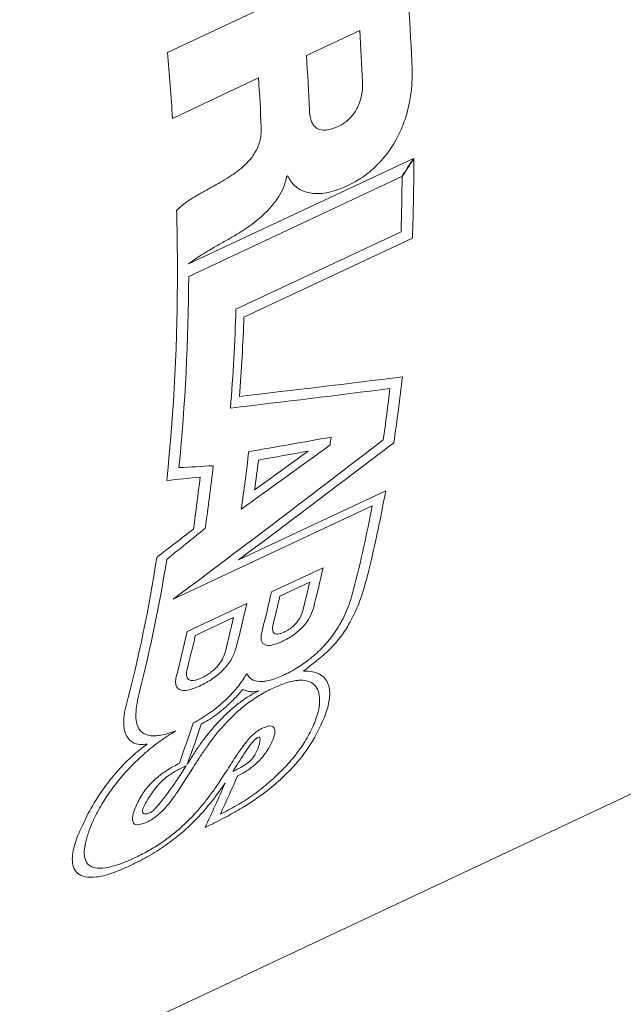
# Model space of a CAD drawing. Units: inches. Extents: x 0.1 to 10.9, y 0 to 8.5.
# Drawn here: x 2.2 to 2.4, y 5.9 to 6.3 of the extents above; entities that cross this region are included whole.
import ezdxf

# ---------------------------------------------------------------- set-up
doc = ezdxf.new("R2010")
doc.units = ezdxf.units.IN
doc.header["$MEASUREMENT"] = 0

msp = doc.modelspace()

# ---------------------------------------------------------------- linework, layer by layer
at = {"color": 7, "linetype": 'Continuous', "lineweight": 18}
for p, q in [((2.3047317574, 6.2903296392), (2.2658357738, 6.2720765664)), ((2.3332789292, 6.279774704), (2.3145849454, 6.2710020078)), ((2.2675855167, 6.2489461575), (2.2977792709, 6.2631154558)), ((2.3521042671, 6.2348729254), (2.2731830473, 6.1978857294)), ((2.2732744323, 6.1934880807), (2.3479859918, 6.2285486554)), ((2.3077207359, 6.228685227), (2.307953541, 6.2287944776)), ((2.3477533182, 6.2091732292), (2.2898530784, 6.1820018558)), ((2.2926456618, 6.1791656399), (2.3517193519, 6.206887689)), ((2.3423700994, 6.1183314456), (2.2907295076, 6.0940975943)), ((2.2678796005, 6.0803276384), (2.3376368462, 6.113063257)), ((2.3204118903, 6.0913665894), (2.3022892156, 6.0828619966)), ((2.3157190314, 6.0863347399), (2.3052588563, 6.0814259982)), ((2.2936225766, 6.0787949239), (2.2727370135, 6.0689937653)), ((2.2890351737, 6.0738868684), (2.2755966987, 6.0675804727)), ((2.0082067811, 5.8148086072), (2.5337834028, 6.0614507399))]:
    msp.add_line(p, q, dxfattribs=at)
for centre, radius, start, end in [((1.441132617, 6.2306997731), 0.911158102968159, 2.226377669, 5.0550775671), ((1.4456498689, 6.2237095941), 0.8893979116703195, 2.4453372263, 3.6141589555), ((1.3330252974, 6.1898809924), 0.9364248487137645, 3.6163421838, 5.0356715576), ((1.4280828833, 6.2150001749), 0.888269166047549, 2.3816358596, 3.6146679855), ((1.4091671877, 6.2069948151), 0.8903824800279457, 2.5008383153, 3.6137376845), ((1.5975440991, 6.2343252651), 0.7546741896469824, 357.9164467703, 0.0363568581), ((1.5934822025, 6.2323441331), 0.7546269322307485, 358.2404501586, 359.7066491104), ((1.4576203239, 6.1954868954), 0.8116869812203668, 0.0411059699, 1.4889428684), ((1.5701724496, 6.1941860318), 0.6991371829367999, 354.0701800514, 0.1543320931), ((1.5758127471, 6.1958293967), 0.6974656149737521, 354.2924188623, 359.8076639546), ((1.5988287026, 6.2029873769), 0.6913429539417655, 355.3835792662, 358.2605355198), ((1.6033106618, 6.2042172678), 0.689790059560318, 355.611696373, 357.9186880879), ((1.7685102211, 6.2221371987), 0.5831958745357559, 351.4189202583, 353.7167577153), ((1.7633037695, 6.2203166098), 0.5842987249395819, 351.7264319776, 353.5040598198), ((1.7438663317, 6.2109772565), 0.5840129796762673, 352.4652359047, 352.7385091007), ((1.7136229148, 6.1970283069), 0.5843204705245265, 351.6173243229, 353.6155658316), ((1.7173072357, 6.1988924366), 0.584624846438539, 352.1131372792, 353.1444515656), ((1.7008974694, 6.1911751415), 0.584501542419243, 351.5401964321, 353.7088806606), ((1.6965997341, 6.1890884498), 0.5844221466017231, 351.7198423731, 353.5214414375), ((1.8647203546, 6.2057282995), 0.4855795390921959, 345.9200211554, 349.6311354232), ((1.866096073, 6.2025808957), 0.4799626114380601, 345.6692714372, 349.2508414011), ((1.7728212979, 6.1690686693), 0.4948356917553303, 345.1881167107, 351.3883882261), ((1.775339186, 6.1710527275), 0.4961969416652726, 345.6236784596, 351.0975462282), ((1.8674820125, 6.1922526865), 0.4640296098112429, 345.6271773908, 347.4428651906), ((1.8655137424, 6.1898827061), 0.4619599371111159, 345.7758557251, 347.0471448678), ((1.8493593378, 6.1837480937), 0.4640296098059351, 345.6271773908, 347.4428651906), ((1.8550535674, 6.1849739644), 0.461959937109837, 345.7758557251, 347.0471448678), ((1.8423396626, 6.1792948257), 0.4623380783887913, 345.4235056598, 347.4452056501), ((1.8406518072, 6.176913223), 0.4600674658191356, 345.5365845343, 347.059593236), ((1.8214540995, 6.1694936671), 0.4623380783897886, 345.4235056598, 347.4452056501), ((1.8272133321, 6.1706068273), 0.4600674658252188, 345.5365845343, 347.059593236), ((1.907162359, 6.1540899476), 0.3858710064922695, 340.1038104889, 342.3090560013), ((1.9143805232, 6.1544350866), 0.3819121530677388, 339.7683218279, 342.0150554286), ((1.9891672332, 6.1453323323), 0.3268760443063519, 334.568041808, 337.1448213305)]:
    msp.add_arc(centre, radius, start, end, dxfattribs=at)
for points, knots in [([(2.328877642679823, 6.225259586837967), (2.329807662693465, 6.225723712184418), (2.331624421096357, 6.226630363235785), (2.334266606874641, 6.22830441293951), (2.336750554561506, 6.230169557996923), (2.339894577309574, 6.232981568544161), (2.343519698008909, 6.237174813414993), (2.346889116865635, 6.242816822034506), (2.349334049684223, 6.248778907546455), (2.350831139670363, 6.25464265893776), (2.351637452035567, 6.260511420201309), (2.351614634973598, 6.264201742129211), (2.351602921024708, 6.266096299917261)], [0, 0, 0, 0, 0.0663688727836028, 0.1296490457748183, 0.1906235642655777, 0.2501665073622172, 0.3728342351042669, 0.4998243307603072, 0.6200829276971999, 0.7498293703545981, 0.8715660248628954, 1, 1, 1, 1]), ([(2.325704803329375, 6.246094522632032), (2.326282937109597, 6.246394231492687), (2.327396393253156, 6.246971455456397), (2.328967091865004, 6.24814631961406), (2.330355235080751, 6.249509297264465), (2.331552463178849, 6.251077523597153), (2.33296012585099, 6.253558132530065), (2.334182133257349, 6.257278672723412), (2.334218360446718, 6.26012391537469), (2.334237878613918, 6.26165685024381)], [0, 0, 0, 0, 0.1088319559658707, 0.2096047906751138, 0.3058102669261275, 0.4014417615212459, 0.5005620479713436, 0.730917202691626, 1, 1, 1, 1]), ([(2.31558476290715, 6.251912571374513), (2.315645370684677, 6.251134404708777), (2.315760294645594, 6.249658851584579), (2.316302660088137, 6.247774759650217), (2.317133032362219, 6.246320726739595), (2.318661509007244, 6.244972790674676), (2.321588613833982, 6.244454088055114), (2.324261059191144, 6.245519143921401), (2.325704803329375, 6.246094522632032)], [0, 0, 0, 0, 0.1433958134639622, 0.27190594235172, 0.389506273126267, 0.5013423762596119, 0.7306085157813419, 1, 1, 1, 1]), ([(2.298701652579897, 6.245845768457412), (2.298707049827165, 6.245088727692212), (2.298717360194858, 6.243642551843645), (2.298373471268301, 6.241434685554679), (2.297622480247587, 6.238914295486003), (2.296106798769285, 6.236017590548517), (2.293751783678243, 6.233202063626671), (2.290996482484338, 6.230780712344785), (2.287176975555502, 6.228065482584555), (2.284161585332081, 6.226396669949776), (2.282201976714107, 6.225312160357784)], [0, 0, 0, 0, 0.0907771118882285, 0.1734116217384511, 0.2500888736900782, 0.3709143887918468, 0.4995262866699232, 0.6148444016600416, 0.7496993178841845, 1, 1, 1, 1]), ([(2.287999020619082, 6.20701929529741), (2.289166617675175, 6.207694427369487), (2.291406743695172, 6.208989720907356), (2.294588219068602, 6.211132998917096), (2.297449843275322, 6.213325266698057), (2.300241046290999, 6.215808844580532), (2.302880361783059, 6.218647113115638), (2.305180065710357, 6.221918131430718), (2.306882063958785, 6.225315932483612), (2.307439623959508, 6.227555883202281), (2.307720735927143, 6.228685227045297)], [0, 0, 0, 0, 0.1414395805794254, 0.271362867060875, 0.3906602574051574, 0.5004809103523588, 0.6353325811778823, 0.7593841782901498, 0.8786857253082327, 0.9999999999999999, 0.9999999999999999, 0.9999999999999999, 0.9999999999999999]), ([(2.307953541045632, 6.228794477625664), (2.30831971024141, 6.228122872835834), (2.30904197629776, 6.226798137307638), (2.310487878215604, 6.225212422897119), (2.31217897492126, 6.223979030948257), (2.31414143324749, 6.223119248644697), (2.317352789306824, 6.222416166591709), (2.322271350734454, 6.222598047193818), (2.32663375308196, 6.224355569702304), (2.328877642679823, 6.225259586837967)], [0, 0, 0, 0, 0.1020980342906476, 0.2013876247336682, 0.2996658966327957, 0.3987850001504845, 0.5005511871500123, 0.7430984337195978, 1, 1, 1, 1]), ([(2.282201976714107, 6.225312160357784), (2.281680182079552, 6.225015837492839), (2.280558285453402, 6.224378721661403), (2.278308515815457, 6.223161452194697), (2.275643469010586, 6.221608829928705), (2.272870381092141, 6.219815869584152), (2.270673837502724, 6.21823450853039), (2.269524111589123, 6.217073484469218), (2.269033245546685, 6.216577794775404)], [0, 0, 0, 0, 0.1163449875381018, 0.2501502321882, 0.5002759784259877, 0.7109467379978894, 0.8765910821923614, 1, 1, 1, 1]), ([(2.27318304725623, 6.197885729366453), (2.273875352366848, 6.198399575724378), (2.275371454896698, 6.199510020850744), (2.277831315407861, 6.201122586598678), (2.280831794718167, 6.202972066345986), (2.284263281401838, 6.204946235368086), (2.286753757299087, 6.206328265934809), (2.287999020619082, 6.207019295297411)], [0, 0, 0, 0, 0.1434079059315259, 0.3099109447171984, 0.4999675325573501, 0.7499786722687224, 1, 1, 1, 1]), ([(2.313490869655438, 6.05509672853242), (2.314289495569441, 6.055706012942851), (2.315886646148746, 6.05692450451947), (2.319065740553793, 6.059370813040745), (2.32280991461942, 6.062642102695309), (2.326591301771346, 6.067009312775757), (2.330163355548614, 6.072444770982497), (2.333408197331537, 6.079445745285627), (2.334885034020872, 6.084672705877365), (2.335711668199391, 6.087598408025819)], [0, 0, 0, 0, 0.0625941352335925, 0.1251803348685734, 0.2500063617405298, 0.367372980722033, 0.4997517055152232, 0.7199945390351415, 0.9999999999999999, 0.9999999999999999, 0.9999999999999999, 0.9999999999999999]), ([(2.331123746860134, 6.083781186356736), (2.330812829826601, 6.08258980280508), (2.330216656672079, 6.080305364148995), (2.32896708344535, 6.076888264598781), (2.327501682098534, 6.073659459621876), (2.325799501145926, 6.070602061155486), (2.323517185805616, 6.067185156745443), (2.320391924503576, 6.063411467829328), (2.316100916089838, 6.059479390520594), (2.311270596081871, 6.056069418944795), (2.308033787481427, 6.054430394623857), (2.306334086572329, 6.053569716260623)], [0, 0, 0, 0, 0.1179207114770209, 0.2261090740059842, 0.3252931876018111, 0.416417250534231, 0.5006967967519034, 0.6264570993386719, 0.7446941645373272, 0.8659347480186987, 1, 1, 1, 1]), ([(2.305899993763188, 6.065404910784429), (2.306602865556787, 6.065754402259091), (2.307937126709793, 6.066417841740081), (2.309892307868902, 6.067651502270793), (2.31165853173058, 6.069002326531113), (2.31374516672631, 6.070974057089328), (2.315936113175349, 6.073881951279771), (2.316620294878997, 6.075953299650336), (2.316987966315031, 6.077066418615477)], [0, 0, 0, 0, 0.1422560877391947, 0.2700446559071387, 0.3877715221938776, 0.5010229450613679, 0.7318554276452236, 0.9999999999999999, 0.9999999999999999, 0.9999999999999999, 0.9999999999999999]), ([(2.306697799675186, 6.068725902508006), (2.307271984788114, 6.0690228544862), (2.308357447929117, 6.069584224712843), (2.309954074666889, 6.070808719625028), (2.311433759256333, 6.072379933017887), (2.312676417900047, 6.074341777251575), (2.313086929520371, 6.075655293513095), (2.313310861874233, 6.076371811082185)], [0, 0, 0, 0, 0.1804005929106939, 0.3410366967217048, 0.4997672596480076, 0.7271251543684937, 1, 1, 1, 1]), ([(2.302850686827167, 6.0714630693756), (2.302763977186343, 6.071027414812856), (2.302597719692757, 6.070192088602489), (2.302714088904881, 6.069183335280425), (2.303197140505736, 6.068319198207015), (2.304416204077753, 6.067847158832803), (2.305928925176658, 6.06842977483167), (2.306697799675186, 6.068725902508006)], [0, 0, 0, 0, 0.1800171825162961, 0.3451658348871483, 0.5022625299354334, 0.7470137436624449, 1, 1, 1, 1]), ([(2.298865291588437, 6.068561825827591), (2.298769963851916, 6.068083800506064), (2.298581354626787, 6.067138010867343), (2.298687989159401, 6.06593974851702), (2.299094983118389, 6.064974486512769), (2.300100076311552, 6.064128692488284), (2.302282833149939, 6.063919835432104), (2.304655143755445, 6.064893820384664), (2.305899993763188, 6.065404910784429)], [0, 0, 0, 0, 0.1267333707775028, 0.2507463591651984, 0.3786836705423996, 0.5013852755511873, 0.7383561232872722, 1, 1, 1, 1]), ([(2.277071881995373, 6.049845374449685), (2.277869874591374, 6.050240716513247), (2.279384504866297, 6.050991095729072), (2.281602924958855, 6.052369310022311), (2.283609444259673, 6.053867579317769), (2.28600958289249, 6.056062895560939), (2.288581912413771, 6.059343166308276), (2.289373071012149, 6.061684711215705), (2.289796234453509, 6.062937122809479)], [0, 0, 0, 0, 0.1428546976158752, 0.2711454354445288, 0.3888733978846706, 0.5011745260987486, 0.7331954621914967, 1, 1, 1, 1]), ([(2.277735389284915, 6.052679252952564), (2.278281078209314, 6.052953681382035), (2.27931833005337, 6.053475318127445), (2.280844262773255, 6.054482954584081), (2.282219442659057, 6.055609676423588), (2.283780750239345, 6.057225939493763), (2.285333996603191, 6.059506814459187), (2.285855348579, 6.061126364110301), (2.286138500143343, 6.062005958009472)], [0, 0, 0, 0, 0.1397415111460776, 0.2656222870698176, 0.383523598103422, 0.5005361517056137, 0.728736100486687, 1, 1, 1, 1]), ([(2.268910671331904, 6.05313596419605), (2.268831150010571, 6.052772731731377), (2.268673536335399, 6.052052793949416), (2.26864150387651, 6.051091326453102), (2.268787236094818, 6.050089329655994), (2.269237717862007, 6.04915598119539), (2.270436779634418, 6.048275628721345), (2.272972677603659, 6.048145561517945), (2.275656803025401, 6.049258585086986), (2.277071881995373, 6.049845374449685)], [0, 0, 0, 0, 0.084724119152421, 0.1679257785395253, 0.2508047710557009, 0.3782352572383408, 0.5013167952940104, 0.7370927193113689, 1, 1, 1, 1]), ([(2.27270002506369, 6.055699562294336), (2.272620581850612, 6.055319314854628), (2.272464210786615, 6.054570859518719), (2.272486147616733, 6.053585241513431), (2.272716193725059, 6.052757744489363), (2.273359505052596, 6.05194804082413), (2.274904655033069, 6.051556056314027), (2.276772648180139, 6.052297250448457), (2.277735389284915, 6.052679252952564)], [0, 0, 0, 0, 0.1275222445577112, 0.2510068298146745, 0.3802252223790797, 0.5019119978351582, 0.7432914600183469, 1, 1, 1, 1]), ([(2.293606474813892, 6.054193616962647), (2.293209393437075, 6.053523276077199), (2.292428498240941, 6.052204992199433), (2.290994577908927, 6.050210793362043), (2.28939829351836, 6.048258309099665), (2.28762138385689, 6.046341514279497), (2.284748564441591, 6.04357578133697), (2.280405097428313, 6.040045832101945), (2.276683883896983, 6.037916752566394), (2.274785341897458, 6.036830508284914)], [0, 0, 0, 0, 0.1041147649717418, 0.2047507754326245, 0.3033650941513333, 0.4015048728221201, 0.5007394615656074, 0.7452801101191017, 1, 1, 1, 1]), ([(2.306334086572329, 6.053569716260623), (2.305535749979287, 6.053218126869561), (2.303961154665926, 6.052524671236664), (2.301769667164392, 6.051849490972915), (2.299772275671977, 6.051478244068289), (2.297452252005613, 6.051427977599369), (2.295060063084926, 6.052070701447088), (2.294099003935949, 6.053474295173998), (2.293606474813892, 6.054193616962647)], [0, 0, 0, 0, 0.1276039450112317, 0.2516790230239749, 0.3750102577333832, 0.5004322326664907, 0.7439786363671316, 1, 1, 1, 1]), ([(2.32087609956532, 6.038893474293421), (2.321225707302135, 6.039845604952252), (2.321909744219338, 6.041708528600832), (2.32252347394385, 6.04429112246375), (2.322799199677914, 6.046624870981155), (2.322714428765831, 6.048697627349296), (2.322222827294382, 6.050728063610419), (2.321160436317918, 6.05259209922648), (2.319283711602597, 6.054085890456438), (2.316796634679522, 6.055032856442), (2.314583312999136, 6.055075620970473), (2.313490869655439, 6.05509672853242)], [0, 0, 0, 0, 0.1080215616054595, 0.2113532631317959, 0.310650546743722, 0.4066515251838481, 0.500172392551987, 0.626606842546131, 0.7501184626428337, 0.8766643707429197, 1, 1, 1, 1]), ([(2.302883765938788, 6.049142700154782), (2.303803601388453, 6.049553239600097), (2.305605401708468, 6.050357416156039), (2.308122991181461, 6.051206182411926), (2.310407782974997, 6.051744022337673), (2.313107983744554, 6.052017907093072), (2.315902392302029, 6.051553017816848), (2.318000001647761, 6.049858426983407), (2.31910290016879, 6.047351504214675), (2.319289899961431, 6.044324342954423), (2.318792479095238, 6.040886104773612), (2.317908332231203, 6.038382303585315), (2.317460379952088, 6.037113754779265)], [0, 0, 0, 0, 0.0654692518825628, 0.1282430667748108, 0.1893972499024594, 0.2500937877368103, 0.3707685964173044, 0.4997820153962254, 0.6202205932784012, 0.749838305412235, 0.8732557838567895, 1, 1, 1, 1]), ([(2.268698815494397, 6.034120079373842), (2.2677744931968, 6.033795312162157), (2.265972105053065, 6.033162030271914), (2.263518189886455, 6.032591503489767), (2.261358373375744, 6.032347851301916), (2.259504016800866, 6.032455570918735), (2.257953953087268, 6.032911836230189), (2.256707041854934, 6.033718758882164), (2.255119471403368, 6.035671082611015), (2.254319334361225, 6.040096007250579), (2.255406240573629, 6.045117570754357), (2.255998144108717, 6.047852196019748)], [0, 0, 0, 0, 0.0766199789688979, 0.1494056153635175, 0.2195351059106132, 0.288323264861967, 0.3571618066514096, 0.4274394514156932, 0.5004628598109979, 0.7279638336676796, 1, 1, 1, 1]), ([(2.274748011538692, 6.025555928852049), (2.27543192510615, 6.026620017265053), (2.276761866478805, 6.028689248337448), (2.279059245574515, 6.031821876329125), (2.281513276706397, 6.034847303970492), (2.284259680949684, 6.037892705341143), (2.287284719326042, 6.040885991427155), (2.290669382484089, 6.043761111131817), (2.294230882030352, 6.046309999908086), (2.296604047415902, 6.047538548645149), (2.297787147301337, 6.048151020021533)], [0, 0, 0, 0, 0.1348757080680919, 0.2622799032818705, 0.3835980890626062, 0.5004324894014823, 0.6297750594466041, 0.7503832132466937, 0.8755579389414134, 1, 1, 1, 1]), ([(2.275649452872705, 6.022612313361018), (2.276470576148292, 6.023874407975988), (2.277991136287519, 6.026211561020497), (2.28133384679083, 6.030998046157767), (2.285247021426771, 6.035922708945294), (2.29019414552029, 6.040804079536954), (2.29428211046889, 6.044127337837821), (2.298590899196816, 6.046986804283073), (2.301416538902544, 6.048405852518826), (2.302883765938788, 6.049142700154782)], [0, 0, 0, 0, 0.1352363850758536, 0.2504314061397354, 0.5001087368522245, 0.6280183721542726, 0.7500225882178599, 0.8701980240886513, 0.9999999999999999, 0.9999999999999999, 0.9999999999999999, 0.9999999999999999]), ([(2.29220459981302, 6.048589727288951), (2.291712581572491, 6.048017598441846), (2.290708713634046, 6.046850280324431), (2.289040792103133, 6.045120472637493), (2.287289871959458, 6.043425751195286), (2.285200335887741, 6.041562312604868), (2.282816847809686, 6.039653529301821), (2.280146050326639, 6.037813062651258), (2.278456220625088, 6.036939497452911), (2.277631563482817, 6.036513187168866)], [0, 0, 0, 0, 0.1226151020776188, 0.2501723708710511, 0.3774037800454141, 0.5003502435916409, 0.6790780368090149, 0.8433862366046905, 1, 1, 1, 1]), ([(2.297787147301337, 6.048151020021533), (2.297399065757412, 6.048053675804197), (2.296608205525488, 6.047855300819601), (2.295545742485625, 6.047781082227868), (2.294439120095901, 6.047874630357067), (2.293385428979999, 6.048216208117462), (2.292598237750475, 6.048465211973462), (2.29220459981302, 6.048589727288952)], [0, 0, 0, 0, 0.1594611877615057, 0.3249613745093947, 0.4997299462707996, 0.7498380765251692, 1, 1, 1, 1]), ([(2.251213791495691, 6.042565768467455), (2.251068387213222, 6.041921725020612), (2.25077922842568, 6.04064094553426), (2.250544894700377, 6.038845691434081), (2.250407371942516, 6.036029464642971), (2.250870264590115, 6.03331604560991), (2.252242560753387, 6.031094285618355), (2.25381111254421, 6.029887758322156), (2.255876352241628, 6.029207597267511), (2.257798628443744, 6.029396754669102), (2.258731298675119, 6.029488532051205)], [0, 0, 0, 0, 0.0842566414896337, 0.1675572953001561, 0.250277297768327, 0.5000819058806312, 0.6289028292723092, 0.750193526042223, 0.8787962616356488, 1, 1, 1, 1]), ([(2.278997011702877, 6.000277452295154), (2.280191558469511, 6.000845766351393), (2.282442511357538, 6.001916673076797), (2.285922053511562, 6.003689960442111), (2.289346819179586, 6.005563010051182), (2.294090158510932, 6.008375703221644), (2.299962003975191, 6.012352918983768), (2.308121852002457, 6.019204137071928), (2.316194230198642, 6.028642113991271), (2.319202905378141, 6.035229870052279), (2.32087609956532, 6.038893474293421)], [0, 0, 0, 0, 0.0665520975046649, 0.1254079289875547, 0.1901828284373942, 0.2507864968223419, 0.3781370759718353, 0.500781610401842, 0.7223730519997182, 0.9999999999999999, 0.9999999999999999, 0.9999999999999999, 0.9999999999999999]), ([(2.317460379952088, 6.037113754779265), (2.31708033936927, 6.036215895158921), (2.316331691277414, 6.034447186968494), (2.314842457714477, 6.031698130013112), (2.312757058810646, 6.02837760387661), (2.309865871733516, 6.024496851876604), (2.305782076285761, 6.01997113962734), (2.301008266321313, 6.01554113796039), (2.295613622993475, 6.01140022630743), (2.289928182507116, 6.007748514657339), (2.286259311068422, 6.005908000172681), (2.284367649545266, 6.004959035213943)], [0, 0, 0, 0, 0.0858246248812491, 0.1690673169038134, 0.2503212390765558, 0.3795514593080213, 0.5004102268296219, 0.6276550437563219, 0.7501872926387525, 0.8711971530191532, 0.9999999999999999, 0.9999999999999999, 0.9999999999999999, 0.9999999999999999]), ([(2.302857108176032, 6.031186037870873), (2.303050285678938, 6.031737949058376), (2.303417309789239, 6.032786542758527), (2.303564057867757, 6.034107209783532), (2.303321776154225, 6.035337185502708), (2.302167214286005, 6.036226483369319), (2.3001046652139, 6.035454128169675), (2.299090218555861, 6.035074252043723)], [0, 0, 0, 0, 0.1847983305230042, 0.3511042529545879, 0.5030404577572415, 0.7555748109817564, 1, 1, 1, 1]), ([(2.23880077531117, 6.00032435111788), (2.239164176170749, 6.00120021883157), (2.239879254987724, 6.002923699753596), (2.241234254070318, 6.005633693386188), (2.243089773897713, 6.008927129937328), (2.245628710172567, 6.012835753431503), (2.249173405258892, 6.017460720807774), (2.253315895538173, 6.022077046328335), (2.258082580276244, 6.026550624465837), (2.263275801223403, 6.030691853628777), (2.266870845985363, 6.032964505772352), (2.268698815494397, 6.034120079373842)], [0, 0, 0, 0, 0.0860242075127255, 0.1692733710389916, 0.2502358445840414, 0.3786351827151519, 0.5002961608727635, 0.627419448509113, 0.7501719519720763, 0.8729701340219768, 1, 1, 1, 1]), ([(2.299090218555861, 6.035074252043723), (2.298731580402224, 6.034888377500932), (2.298024636678795, 6.034521983574244), (2.296937659562692, 6.033768872823511), (2.295796180621975, 6.032813858586304), (2.294594639636008, 6.031599471133389), (2.293144920572739, 6.029900992471562), (2.2914760909663, 6.02763562505693), (2.289157963373949, 6.024173171583943), (2.286913701821413, 6.020598267960946), (2.284743012835245, 6.017252750212092), (2.283605599094638, 6.015578355035913), (2.283104576464138, 6.014840795917612)], [0, 0, 0, 0, 0.0419295786422687, 0.0826511405621013, 0.1246299544495075, 0.1818282274396881, 0.249552912980292, 0.3579910955953645, 0.4996247066895626, 0.7498093706650181, 0.889792814381611, 1, 1, 1, 1]), ([(2.258731298675119, 6.029488532051205), (2.257945501841475, 6.028916367905204), (2.256357543181442, 6.027760123731515), (2.25404056370563, 6.025803969088312), (2.251764160505662, 6.023685755071722), (2.248979386143936, 6.020826808545422), (2.245813114300541, 6.017148644700397), (2.241733823403015, 6.011621347529098), (2.237577427659061, 6.004743646106237), (2.235507829214297, 5.999941507281627), (2.234407962803341, 5.997389460913743)], [0, 0, 0, 0, 0.0595840399182508, 0.12040897613343, 0.1835881428646225, 0.2501167862330642, 0.3703390731228321, 0.500122143386551, 0.734345150161506, 0.9999999999999999, 0.9999999999999999, 0.9999999999999999, 0.9999999999999999]), ([(2.297775872158678, 6.031908135167154), (2.297453166009716, 6.031734696256756), (2.296806963548403, 6.031387393761445), (2.295650874787667, 6.030287057758212), (2.294263947214947, 6.028443569690574), (2.29195424205523, 6.024889749580062), (2.290030345958949, 6.021913323455155), (2.288747586048925, 6.019928787951619)], [0, 0, 0, 0, 0.0619894002909467, 0.1241305849675042, 0.248934641286713, 0.4992263179759401, 1, 1, 1, 1]), ([(2.290380084827438, 6.018372628612067), (2.290990563665872, 6.018661509359178), (2.29216333013387, 6.019216466602794), (2.293961741922876, 6.020309566905802), (2.295660300023203, 6.021548092062119), (2.297251455104467, 6.02294025241577), (2.299248848966545, 6.025022287771837), (2.301401831862269, 6.027924872872557), (2.302345333148172, 6.030039188442978), (2.302857108176032, 6.031186037870873)], [0, 0, 0, 0, 0.1067727549505606, 0.2051168669876801, 0.2999022216248237, 0.396538229473117, 0.5001448285697564, 0.7288679961473596, 1, 1, 1, 1]), ([(2.297478515404246, 6.027793134853651), (2.297630764478966, 6.028194377766745), (2.297952065118563, 6.029041145504726), (2.298184590146869, 6.030109196678777), (2.298317938806734, 6.031003935489863), (2.298284367573745, 6.031563439668472), (2.298186193228263, 6.031941102226886), (2.297892110374958, 6.031917474273778), (2.297775872158678, 6.031908135167154)], [0, 0, 0, 0, 0.2376388697840064, 0.5015040058202881, 0.6926191640355839, 0.8361348632705127, 0.9352312078390663, 1, 1, 1, 1]), ([(2.291921007917994, 6.021530611285335), (2.292643748023082, 6.021955158256012), (2.293713747909734, 6.022583690154694), (2.295001718874008, 6.023741721155695), (2.295914186944182, 6.024816119756154), (2.296754805890865, 6.026194749407655), (2.297212559002353, 6.027205743318518), (2.297478515404246, 6.027793134853651)], [0, 0, 0, 0, 0.2490069457439938, 0.3686489816269597, 0.4988969730929682, 0.708857122607873, 1, 1, 1, 1]), ([(2.270001019183117, 6.022771478449434), (2.26905897285328, 6.022281121789124), (2.26728625645461, 6.021358382359653), (2.264561331949886, 6.01962507191039), (2.261974787599928, 6.017638594364498), (2.259042859033838, 6.014813075682998), (2.256249671426016, 6.011016737550743), (2.255118187728891, 6.008446653341464), (2.254484895022683, 6.007008174299997)], [0, 0, 0, 0, 0.133119992041891, 0.2505014726021385, 0.3771208018875313, 0.5005281205407575, 0.7204450236261811, 1, 1, 1, 1]), ([(2.258621534440785, 6.002115626267201), (2.258994722566358, 6.002303715315215), (2.259724305506414, 6.002671429481984), (2.260844109747588, 6.003376783047815), (2.26206785324702, 6.004276318168584), (2.263404321639571, 6.005444244002262), (2.265064109919484, 6.007136422716528), (2.266950169991343, 6.00940941463876), (2.269501811533929, 6.012923216514415), (2.27232055460326, 6.017340585712846), (2.2745397921796, 6.020855026570484), (2.275649452872705, 6.022612313361018)], [0, 0, 0, 0, 0.0429727756449894, 0.0840117941837102, 0.1247858728721849, 0.18309428344429, 0.2496669555435073, 0.3590822376443447, 0.4996580874216031, 0.7498195959637911, 1, 1, 1, 1]), ([(2.25964343243362, 6.00536077844704), (2.259772429057024, 6.005422030307221), (2.260055575750134, 6.005556477715221), (2.260544173406883, 6.005939472874493), (2.261003353625736, 6.006362906562183), (2.261462220291569, 6.006830848367811), (2.262395334179951, 6.007840746619272), (2.264268685357099, 6.010115920323114), (2.266750543697378, 6.013466980534718), (2.26964217672908, 6.017626323759807), (2.271454917805899, 6.020404849014251), (2.272442184355659, 6.021918107072148)], [0, 0, 0, 0, 0.0189975449135232, 0.041699479238843, 0.0707940551115488, 0.0955472632484169, 0.1244024319318632, 0.2494337989904236, 0.4995831043160361, 0.7274597743927268, 1, 1, 1, 1]), ([(2.272442184355659, 6.021918107072148), (2.271253513447811, 6.021363950683397), (2.26888601709632, 6.020260227844837), (2.265046203745204, 6.017788724934806), (2.262490219350218, 6.015146741831161), (2.26091549794773, 6.013118187204143), (2.260250001938308, 6.012129174799453), (2.259893968756757, 6.011600063838531)], [0, 0, 0, 0, 0.2510214076625565, 0.4999636677093662, 0.7489182456441761, 0.8656739716437667, 1, 1, 1, 1]), ([(2.288747586048925, 6.019928787951619), (2.28926852207104, 6.020171709105894), (2.29031013853938, 6.020657432235148), (2.291384139299073, 6.021239599216344), (2.291921007917994, 6.021530611285335)], [0, 0, 0, 0, 0.5001226823389904, 1, 1, 1, 1]), ([(2.251966506004667, 5.986507847945153), (2.25315621060744, 5.987081195000077), (2.255443707782126, 5.988183594507653), (2.258853056781433, 5.990028999207047), (2.262789230799016, 5.992366002285816), (2.267301830150286, 5.995439664395096), (2.27201859883114, 5.999285146517495), (2.276204148534618, 6.003340577286751), (2.279696602983898, 6.007277832446085), (2.282885952458118, 6.011339714739067), (2.284714008506341, 6.013958965654617), (2.285700495743725, 6.015372411157129)], [0, 0, 0, 0, 0.0900070713077784, 0.1730605402707154, 0.2501528237634886, 0.375476765640316, 0.4997888879783831, 0.617123293548324, 0.7497662261969574, 0.8649645209405296, 1, 1, 1, 1]), ([(2.283104576464138, 6.014840795917612), (2.282258222953435, 6.013644133499823), (2.280678259303769, 6.011410216942358), (2.277131555921984, 6.006900840463206), (2.272941499092941, 6.002316083827203), (2.267743862194631, 5.99779670766554), (2.2635190760129, 5.994694473033098), (2.259136868020278, 5.991977745716746), (2.256315472618252, 5.990580557362837), (2.254851795122912, 5.989855726965475)], [0, 0, 0, 0, 0.1341480134705368, 0.250426071704234, 0.5000877394307158, 0.6278879382031238, 0.750013599322926, 0.8703125876828955, 1, 1, 1, 1]), ([(2.259893968756757, 6.011600063838531), (2.259280058250132, 6.010630388457566), (2.258207251281765, 6.008935883322818), (2.25721011829996, 6.006929149123114), (2.256957771407746, 6.005699788110567), (2.257291149597103, 6.005074159667321), (2.258245346918829, 6.004976839554482), (2.259150572941263, 6.00522543055474), (2.25964343243362, 6.00536077844704)], [0, 0, 0, 0, 0.2866059066573325, 0.5008430553288717, 0.6350195037595441, 0.750447675195648, 0.8641287047970334, 1, 1, 1, 1]), ([(2.254484895022683, 6.007008174299997), (2.254238537140189, 6.006328926442039), (2.253770061402537, 6.005037264336146), (2.253515983546372, 6.003418052175674), (2.253700331994705, 6.001896442864547), (2.254873959138133, 6.000727043758315), (2.257404651202377, 6.001664736653584), (2.258621534440784, 6.002115626267201)], [0, 0, 0, 0, 0.1846829361504421, 0.3511942620593616, 0.5031221807752094, 0.7610763086137358, 1, 1, 1, 1]), ([(2.254851795122912, 5.989855726965475), (2.253817340645421, 5.989385690848071), (2.251798709648898, 5.988468463945655), (2.248989574315198, 5.98739474154363), (2.246454894598007, 5.986600568429036), (2.243398574120101, 5.985926106003161), (2.240196811856983, 5.985856787138619), (2.237801938480916, 5.987106773787214), (2.236645256407202, 5.989418036800993), (2.23657442368398, 5.992479928671971), (2.237279421984697, 5.996147924431548), (2.238283643895539, 5.998904719394597), (2.23880077531117, 6.00032435111788)], [0, 0, 0, 0, 0.0666047266008749, 0.129972240013437, 0.1908734255715171, 0.2501754280769329, 0.3729031205781322, 0.4998089533876181, 0.6197177445259004, 0.7498144779654203, 0.8711651361282879, 1, 1, 1, 1]), ([(2.23440796280334, 5.997389460913744), (2.234120359185091, 5.99662866483886), (2.233551759089491, 5.995124550518096), (2.232959405761295, 5.993044487450439), (2.232576086607665, 5.99113127983714), (2.232363009307379, 5.988757752636031), (2.232684637578633, 5.98621680185489), (2.234192706506674, 5.983988829158592), (2.236836066856414, 5.982749916737515), (2.240787395399644, 5.98271943539631), (2.245830392668102, 5.983851946050504), (2.249914909029192, 5.985619852565122), (2.251966506004667, 5.986507847945153)], [0, 0, 0, 0, 0.0645063863387214, 0.1275308623111333, 0.1893654262055707, 0.2503191795308018, 0.3779206991220286, 0.5003913796183157, 0.6277864835322515, 0.7502780265184197, 0.8745680515849946, 1, 1, 1, 1])]:
    msp.add_open_spline(points, degree=3, knots=knots, dxfattribs=at)
for points in [[(2.347985991796496, 6.228548655364943), (2.349362858532432, 6.23065353024877), (2.350735616991875, 6.232761633179607), (2.352104267086706, 6.234872925425416)], [(2.352218136786752, 6.234804141201272), (2.350849280692004, 6.232693059670151), (2.349476316363596, 6.230585168428487), (2.348099243895662, 6.228480506201753)], [(2.348202842557968, 6.158310145350423), (2.329267953942011, 6.155919962761142), (2.310226665263334, 6.153630728586802), (2.291078527916788, 6.151437644770255)], [(2.287928838274004, 6.147344920078803), (2.306671439575805, 6.149540495086671), (2.325312089748357, 6.151828452361264), (2.3438512232909, 6.1542132521167)], [(2.341521276297119, 6.136236202840283), (2.317122247950716, 6.117449214642007), (2.292574604182877, 6.098810529824271), (2.267879600521554, 6.080327638361219)], [(2.323195305337422, 6.137159232221561), (2.313590497812296, 6.135437234830529), (2.303965254060024, 6.133735118367449), (2.294319526611226, 6.132052486337026)], [(2.290729507621423, 6.094097594296376), (2.308956421284809, 6.107691288759331), (2.32710595406266, 6.121366114571585), (2.345177630061492, 6.135119226102502)], [(2.29170077319955, 6.111843790375265), (2.302098448918943, 6.119342583612858), (2.312477087931599, 6.126860425147665), (2.322836640988648, 6.134396962908207)], [(2.296402087520963, 6.118671717797186), (2.30265935444435, 6.123194209558164), (2.308909801608232, 6.127723441317645), (2.315153418865672, 6.13225933737341)], [(2.315153418865672, 6.13225933737341), (2.309360308980617, 6.131201710238789), (2.303559892801122, 6.130151212236522), (2.297752159783627, 6.129107758940889)], [(2.281879115463428, 6.127125316889555), (2.277866540952927, 6.126898822494334), (2.273847045347893, 6.126678895646267), (2.269820620287535, 6.126465457583545)], [(2.265568677641238, 6.121958014073433), (2.269480936570728, 6.12234951602962), (2.273387991547933, 6.122745923602434), (2.277289848194974, 6.12314728792994)], [(2.274929702008467, 6.10492376803183), (2.270650640988212, 6.101602440718904), (2.266366817968812, 6.098285866183188), (2.262078239481493, 6.094974088081251)], [(2.265558561826583, 6.094264912529335), (2.270058728319014, 6.097898559188937), (2.27455228999776, 6.101538909670994), (2.279039235909862, 6.105185892676024)], [(2.272729447965455, 6.022363360813139), (2.273405028544783, 6.023424121103841), (2.274077885119928, 6.024488316077682), (2.274748011538692, 6.025555928852049)], [(2.286018340932509, 6.015840657862189), (2.283781300746109, 6.01051489759293), (2.281440286335743, 6.005325907416074), (2.278997011702877, 6.000277452295154)], [(2.285700495743725, 6.015372411157129), (2.285806508588213, 6.015528408553665), (2.285912456992921, 6.015684490808566), (2.286018340932509, 6.015840657862189)]]:
    msp.add_open_spline(points, degree=3, dxfattribs=at)

doc.saveas('drawing.dxf')
